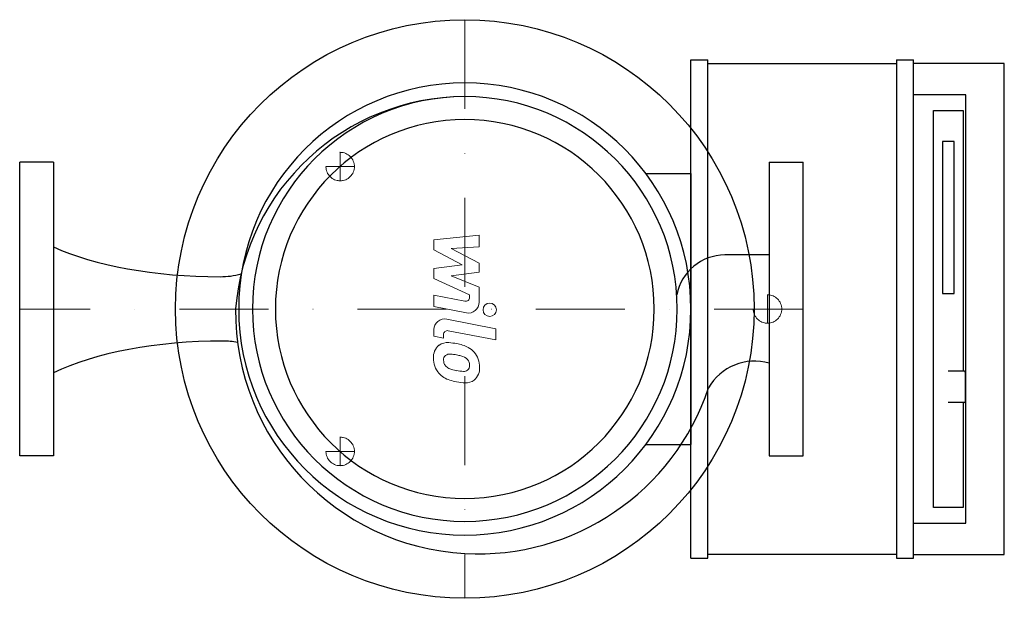
# Model space of a CAD drawing. Extents: x 0 to 553, y -162 to 162.
import ezdxf

# ---------------------------------------------------------------- set-up
doc = ezdxf.new("R2010")
doc.units = 0
doc.header["$LTSCALE"] = 100
doc.header["$MEASUREMENT"] = 0
doc.linetypes.add('DASHDOT', pattern=[1, 0.5, -0.25, 0, -0.25])
doc.linetypes.add('HIDDEN', pattern=[0.375, 0.25, -0.125])
doc.layers.get('0').update_dxf_attribs({"color": 124})
for name, color, linetype, lineweight in [('CP_AXIS', 143, 'DASHDOT', 18), ('CP_DETAL', 33, 'Continuous', 18), ('CP_HIDDE', 203, 'HIDDEN', 18)]:
    doc.layers.add(name, color=color, linetype=linetype, lineweight=lineweight)

msp = doc.modelspace()

# ---------------------------------------------------------------- linework, layer by layer
at = {"extrusion": (0.588967, -0.808157, 0)}
for p, q in [((377, -140), (377, 140)), ((386.57, -140), (386.57, 140)), ((492.42, 140), (501.99, 140)), ((492.42, 140), (492.42, -140)), ((501.99, -140), (501.99, 140)), ((386.57, 137.81), (492.42, 137.81)), ((553, 137.81), (501.99, 137.81)), ((553, -137.81), (553, 137.81)), ((531.46, 120.31), (501.99, 120.31)), ((531.46, -120.31), (531.46, 120.31)), ((513.31, 111.56), (529.81, 111.56)), ((513.31, -111.56), (513.31, 111.56)), ((529.81, 111.56), (529.81, -35)), ((518.26, 94.06), (518.26, 8.75)), ((524.86, 94.06), (518.26, 94.06)), ((524.86, 8.75), (524.86, 94.06)), ((530.49, -35), (521.56, -35)), ((531.12, -51.62), (531.12, -35.88)), ((530.49, -52.5), (521.56, -52.5)), ((529.81, -52.5), (529.81, -111.56)), ((529.81, -111.56), (513.31, -111.56)), ((501.99, -120.31), (531.46, -120.31)), ((492.42, -137.81), (386.57, -137.81)), ((501.99, -137.81), (553, -137.81)), ((377, -140), (386.57, -140)), ((492.42, -140), (501.99, -140))]:
    msp.add_line(p, q, dxfattribs=at)
for p, q in [((377, 140), (386.57, 140)), ((19, 82.5), (0, 82.5)), ((0, -82.5), (0, 82.5)), ((19, 82.5), (19, -82.5)), ((421, 82.5), (440, 82.5)), ((421, 82.5), (421, -82.5)), ((440, -82.5), (440, 82.5)), ((377, 76.2), (377, -76.2)), ((421, 30.4), (396.05, 30.4)), ((518.26, 8.75), (524.86, 8.75)), ((19, -82.5), (0, -82.5)), ((421, -82.5), (440, -82.5))]:
    msp.add_line(p, q)
at = {"extrusion": (0.707107, -0.707107, 0)}
for p, q in [((351.6, 76.2), (377, 76.2)), ((351.6, -76.2), (377, -76.2))]:
    msp.add_line(p, q, dxfattribs=at)
msp.add_circle((250, 0), 162.5)
msp.add_arc((114.12, -63.05), 45.03, 79.3918, 90)
for centre, major_axis, ratio, start_param, end_param in [((250, 0), (89.8, 89.8), 1, 5.497787, 11.780972), ((250.38, -10.2), (91.57, 91.57), 1, 0.788327, 2.277347), ((250, 0), (-84.36, 84.36), 1, 3.926991, 10.210176), ((250, 0), (-75.23, 75.23), 1, 3.926991, 10.210176), ((112.51, 62.69), (-119.71, 0), 0.372135, 0.67436, 1.570796), ((396.33, 2.59), (-19.67, 19.67), 1, -0.775379, 0.591393), ((112.51, 61.6), (-45.14, 0), 0.962788, 1.570796, 1.83661), ((257.58, -1.22), (96.39, 96.39), 1, 2.347239, 3.871325), ((114.12, -65.78), (-121.96, 0), 0.391645, -1.570796, -0.676257), ((412.77, -58.94), (-21, 21), 1, -1.066274, 0.272542), ((530.49, -35.88), (0, 0.875), 0.728778, -1.570796, 0), ((257.58, -1.22), (96.39, 96.39), 1, 3.871325, 5.175756), ((530.49, -51.62), (0, 0.875), 0.728778, 3.141593, 4.712389)]:
    msp.add_ellipse(centre, major_axis=major_axis, ratio=ratio, start_param=start_param, end_param=end_param)
at = {"layer": 'CP_AXIS'}
for p, q in [((250, 162.5), (250, -162.5)), ((180, 72), (180, 88)), ((172, 80), (188, 80)), ((420, -8), (420, 8)), ((440, 0), (0, 0)), ((412, 0), (428, 0)), ((180, -88), (180, -72)), ((172, -80), (188, -80))]:
    msp.add_line(p, q, dxfattribs=at)
at = {"layer": 'CP_DETAL'}
for p, q in [((232.67, 38.83), (258.03, 41.5)), ((232.67, 33.3), (232.67, 38.83)), ((258.03, 41.5), (258.03, 34.97)), ((248.59, 24.9), (232.67, 33.3)), ((258.03, 34.97), (242.36, 33.93)), ((242.36, 33.93), (258.03, 25.72)), ((232.67, 22.69), (248.59, 24.9)), ((232.67, 17.16), (232.67, 22.69)), ((258.03, 25.72), (258.03, 20.78)), ((252.68, 8.05), (232.67, 17.16)), ((258.03, 20.78), (242.36, 18.62)), ((242.36, 18.62), (258.03, 12.28)), ((258.03, 12.28), (258.05, 3.78)), ((232.65, 7.69), (250, 4.35)), ((232.65, 1.36), (232.65, 7.69)), ((252.68, 6.57), (252.68, 8.05)), ((250.9, -2.14), (232.65, 1.36)), ((239.83, -5.7), (267.33, -11.05)), ((267.33, -11.05), (267.33, -17.37)), ((232.67, -15.31), (232.67, -11.6)), ((238.02, -16.35), (232.67, -15.31)), ((238.02, -14.41), (238.02, -16.35)), ((267.33, -17.37), (240.71, -12.2))]:
    msp.add_line(p, q, dxfattribs=at)
msp.add_circle((263.99, -0.42), 3.76, dxfattribs=at)
for centre, radius, start, end in [((250.43, 6.57), 2.25, 259.1282, 0.0361), ((252.04, 3.76), 6.01, 259.1463, 0.1097), ((238.68, -11.6), 6.01, 79.0042, 180), ((240.28, -14.41), 2.25, 79.0041, 180), ((240.86, -27.01), 8.51, 129.1176, 184.2411), ((240.21, -26.72), 7.88, 83.443, 126.7902), ((239.29, -48.95), 30.11, 78.3333, 86.5259), ((241.93, -41.41), 22.22, 63.1115, 81.0742), ((246.22, -31.92), 11.82, 40.4936, 60.8647), ((245.3, -27.71), 12.92, 179.6738, 220.639), ((241.26, -28.48), 3.2, 130.254, 184.7357), ((241.5, -29.26), 3.97, 83.0647, 125.6723), ((240.77, -47.15), 21.86, 77.8511, 86.8316), ((238.91, -59.64), 34.47, 75.0104, 79.1866), ((246.47, -33.03), 6.82, 42.3225, 78.5446), ((245.74, -32.53), 12.59, 359.3287, 41.1984), ((249.23, -27.93), 11.19, 184.1845, 192.2301), ((242.75, -28.92), 4.66, 197.2372, 220.2783), ((243.5, -28.17), 5.72, 221.1381, 244.8162), ((247.97, -31.47), 4.66, 358.6944, 40.5967), ((249.75, -32.15), 2.8, 308.8919, 338.6227), ((248.38, -31.67), 4.25, 339.364, 1.2833), ((249.61, -33.26), 8.73, 309.8625, 3.7877), ((244.98, -27.88), 12.57, 221.0023, 254.0583), ((248.67, -15.84), 19.09, 246.5302, 260.0633), ((249.83, -10.9), 24.15, 259.3761, 268.4794), ((249.29, -31.26), 3.79, 268.4755, 305.933), ((252.39, -4.3), 37.28, 253.0634, 259.1605), ((250.77, -15.98), 25.52, 257.7846, 268.7587), ((250.59, -33.82), 7.68, 267.2175, 306.9176)]:
    msp.add_arc(centre, radius, start, end, dxfattribs=at)
at = {"layer": 'CP_HIDDE'}
for centre in [(180, 80), (420, 0), (180, -80)]:
    msp.add_circle(centre, 8, dxfattribs=at)

doc.saveas('drawing.dxf')
